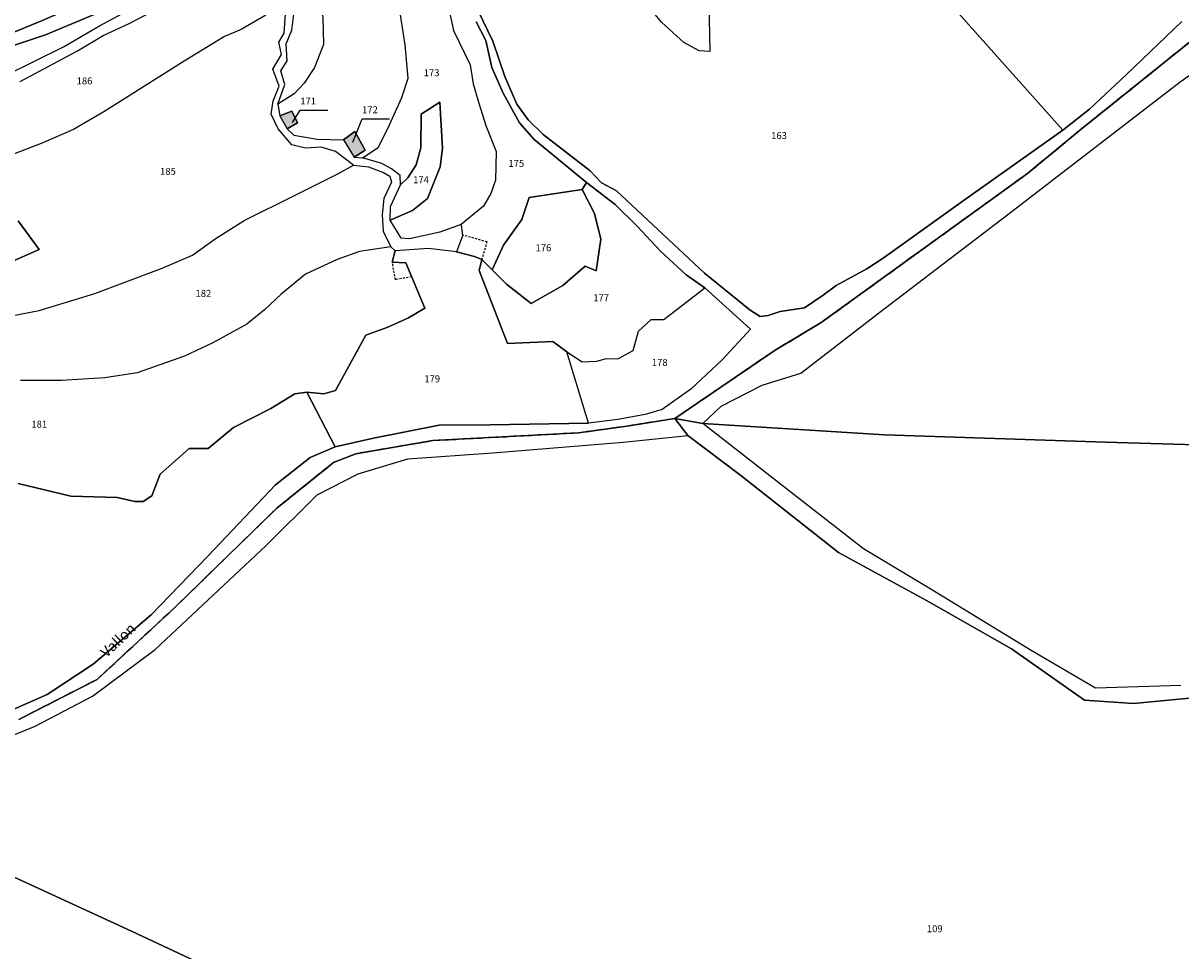
# Model space of a CAD drawing. Units: metres. Extents: x 1031166 to 1039338, y 6327040 to 6336006.
# Drawn here: x 1034221 to 1034555, y 6330570 to 6330838 of the extents above; entities that cross this region are included whole.
import ezdxf
from ezdxf.enums import TextEntityAlignment as Align

# ---------------------------------------------------------------- set-up
doc = ezdxf.new("R2010")
doc.units = ezdxf.units.M
doc.linetypes.add('TOPO1', pattern=[1, 0.6, -0.4])
doc.linetypes.add('TOPO2', pattern=[2.4, 2, -0.4])
for name, color, linetype in [('ig_cad_bati_dur', 152, 'CONTINUOUS'), ('ig_cad_bati_dur_hach', 24, 'CONTINUOUS'), ('ig_cad_detail_lineaire', 252, 'TOPO1'), ('ig_cad_divers_texte', 8, 'CONTINUOUS'), ('ig_cad_fleche_de_rattachement', 3, 'CONTINUOUS'), ('ig_cad_hydro', 140, 'CONTINUOUS'), ('ig_cad_lieudit', 7, 'ByLayer'), ('ig_cad_parcel', 3, 'CONTINUOUS'), ('ig_cad_parcel_num', 3, 'CONTINUOUS'), ('ig_cad_section', 20, 'TOPO2')]:
    doc.layers.add(name, color=color, linetype=linetype)
doc.styles.add('Times New Roman', font='times.ttf')

msp = doc.modelspace()

# ---------------------------------------------------------------- hatches: boundary and pattern name
at = {"layer": 'ig_cad_bati_dur_hach'}
for points in [[(1034296.93, 6330807.4), (1034299.94, 6330809.13), (1034298.32, 6330812.47), (1034294.78, 6330811.17)], [(1034316.27, 6330799.2), (1034319.42, 6330801.21), (1034316.4, 6330806.59), (1034313.14, 6330804.25)]]:
    msp.add_hatch(color=256, dxfattribs=at).paths.add_polyline_path(points)

# ---------------------------------------------------------------- linework, layer by layer
at = {"layer": 'ig_cad_bati_dur'}
for points in [[(1034296.93, 6330807.4), (1034299.94, 6330809.13), (1034298.32, 6330812.47), (1034294.78, 6330811.17)], [(1034316.27, 6330799.2), (1034319.42, 6330801.21), (1034316.4, 6330806.59), (1034313.14, 6330804.25)]]:
    msp.add_lwpolyline(points, close=True, dxfattribs=at)
at = {"layer": 'ig_cad_detail_lineaire'}
for points in [[(1034353.03, 6330769.64), (1034354.59, 6330774.76), (1034347.62, 6330776.73)], [(1034332.84, 6330764.75), (1034328.14, 6330763.89), (1034327.28, 6330768.72)]]:
    msp.add_lwpolyline(points, dxfattribs=at)
at = {"layer": 'ig_cad_fleche_de_rattachement'}
for points in [[(1034298.45, 6330809.22), (1034300.71, 6330812.77), (1034308.66, 6330812.79)], [(1034315.82, 6330803.55), (1034318.51, 6330810.25), (1034326.46, 6330810.27)]]:
    msp.add_lwpolyline(points, dxfattribs=at)
at = {"layer": 'ig_cad_hydro'}
for points in [[(1034554.85, 6330838.3), (1034547.98, 6330831.83), (1034538.87, 6330823), (1034528.24, 6330813.07), (1034520.54, 6330806.95), (1034491.78, 6330786.67), (1034468.72, 6330770.07), (1034464, 6330767.05), (1034455.21, 6330762.19), (1034451.46, 6330759.39), (1034446.08, 6330755.82), (1034439, 6330754.73), (1034435.56, 6330753.54), (1034433.3, 6330753.31), (1034430.38, 6330755.14), (1034417.25, 6330765.77), (1034391.84, 6330789.54), (1034387.54, 6330791.8), (1034384.3, 6330795.24), (1034370.72, 6330805.75), (1034366.44, 6330810.02), (1034363.09, 6330814.53), (1034359.64, 6330822.49), (1034356.17, 6330832.6), (1034351.85, 6330841.58)], [(1034351.42, 6330838.26), (1034354.23, 6330832.88), (1034355.96, 6330825.07), (1034359.21, 6330817.65), (1034363.94, 6330809.1), (1034368.14, 6330804.26), (1034383.24, 6330791.95), (1034391.52, 6330785.6), (1034397.86, 6330779.3), (1034404.54, 6330772.1), (1034411.96, 6330765.26), (1034417.35, 6330761.51), (1034430.5, 6330749.59), (1034422.35, 6330740.75), (1034413.32, 6330732.33), (1034405.06, 6330726.5), (1034400.12, 6330724.99), (1034392.29, 6330723.59), (1034383.79, 6330722.49), (1034355.45, 6330722.01), (1034340.72, 6330721.97), (1034321.85, 6330718.18), (1034310.77, 6330715.69), (1034303.58, 6330712.65), (1034293.59, 6330704.78), (1034274.11, 6330684.22), (1034257.72, 6330667.32), (1034240.97, 6330653.08), (1034227.76, 6330644.33), (1034213.01, 6330637.89)], [(1034219.55, 6330637.11), (1034242.13, 6330648.67), (1034264.46, 6330669.33), (1034287.38, 6330691.65), (1034293.91, 6330698), (1034310.3, 6330711.22), (1034316.76, 6330713.74), (1034338.9, 6330717.51), (1034380.9, 6330719.75), (1034394.79, 6330721.7), (1034408.69, 6330723.91), (1034437.57, 6330743.55), (1034450.87, 6330751.54), (1034510.37, 6330794.55), (1034525.8, 6330807.27), (1034562.28, 6330836.58)], [(1034562.28, 6330836.58), (1034525.8, 6330807.27), (1034510.37, 6330794.55), (1034450.87, 6330751.54), (1034437.57, 6330743.55), (1034408.69, 6330723.91), (1034416.78, 6330722.43), (1034422.04, 6330727.41), (1034433.87, 6330733.53), (1034445.01, 6330736.96), (1034467.36, 6330754.26), (1034504.65, 6330782.69), (1034554.35, 6330820.89), (1034567.7, 6330830.31)], [(1034213.87, 6330630.96), (1034224.26, 6330635.2), (1034240.79, 6330643.81), (1034258.92, 6330657.33), (1034290.86, 6330687.3), (1034305.61, 6330701.89), (1034317.42, 6330707.89), (1034331.72, 6330712.26), (1034356.25, 6330713.97), (1034393.75, 6330717.1), (1034412.45, 6330719.02), (1034408.69, 6330723.91), (1034394.79, 6330721.7), (1034380.9, 6330719.75), (1034338.9, 6330717.51), (1034316.76, 6330713.74), (1034310.3, 6330711.22), (1034293.91, 6330698), (1034287.38, 6330691.65), (1034264.46, 6330669.33), (1034242.13, 6330648.67), (1034219.55, 6330637.11)], [(1034554.54, 6330646.89), (1034529.91, 6330646.12), (1034511.4, 6330656.98), (1034482.75, 6330674.52), (1034463.08, 6330686.3), (1034443.1, 6330701.86), (1034416.78, 6330722.43), (1034408.69, 6330723.91), (1034412.45, 6330719.02), (1034427.66, 6330707.49), (1034455.81, 6330685.29), (1034481.22, 6330671.45), (1034505.67, 6330657.49), (1034526.79, 6330642.66), (1034540.84, 6330641.75), (1034559.05, 6330643.44)]]:
    msp.add_lwpolyline(points, dxfattribs=at)
at = {"layer": 'ig_cad_lieudit'}
for points in [[(1034219.55, 6330637.11), (1034242.13, 6330648.67), (1034264.46, 6330669.33), (1034287.38, 6330691.65), (1034293.91, 6330698), (1034310.3, 6330711.22), (1034316.76, 6330713.74), (1034338.9, 6330717.51), (1034380.9, 6330719.75), (1034394.79, 6330721.7), (1034408.69, 6330723.91), (1034437.57, 6330743.55), (1034450.87, 6330751.54), (1034510.37, 6330794.55), (1034525.8, 6330807.27), (1034562.28, 6330836.58)], [(1034562.28, 6330836.58), (1034525.8, 6330807.27), (1034510.37, 6330794.55), (1034450.87, 6330751.54), (1034437.57, 6330743.55), (1034408.69, 6330723.91), (1034416.78, 6330722.43), (1034469.13, 6330719.15), (1034532.76, 6330717.08), (1034624.48, 6330714.35)], [(1034559.05, 6330643.44), (1034540.84, 6330641.75), (1034526.79, 6330642.66), (1034505.67, 6330657.49), (1034481.22, 6330671.45), (1034455.81, 6330685.29), (1034427.66, 6330707.49), (1034412.45, 6330719.02), (1034408.69, 6330723.91), (1034394.79, 6330721.7), (1034380.9, 6330719.75), (1034338.9, 6330717.51), (1034316.76, 6330713.74), (1034310.3, 6330711.22), (1034293.91, 6330698), (1034287.38, 6330691.65), (1034264.46, 6330669.33), (1034242.13, 6330648.67), (1034219.55, 6330637.11)], [(1034624.48, 6330714.35), (1034532.76, 6330717.08), (1034469.13, 6330719.15), (1034416.78, 6330722.43), (1034408.69, 6330723.91), (1034412.45, 6330719.02), (1034427.66, 6330707.49), (1034455.81, 6330685.29), (1034481.22, 6330671.45), (1034505.67, 6330657.49), (1034526.79, 6330642.66), (1034540.84, 6330641.75), (1034559.05, 6330643.44)]]:
    msp.add_lwpolyline(points, dxfattribs=at)
at = {"layer": 'ig_cad_parcel'}
for points in [[(1034562.5, 6330878.62), (1034554, 6330879.78), (1034535.93, 6330880.6), (1034533.34, 6330883.39), (1034530.65, 6330889.07), (1034528.7, 6330895.19), (1034527.93, 6330901.31), (1034526.74, 6330908.95), (1034527.69, 6330913.68), (1034531.85, 6330923.56), (1034537.63, 6330934.12), (1034521.66, 6330923.14), (1034513.08, 6330915.48), (1034510.62, 6330907.51), (1034507.64, 6330894.65), (1034500.68, 6330879.79), (1034493.72, 6330873.54), (1034486.52, 6330869.32), (1034474.5, 6330858.65), (1034520.54, 6330806.95), (1034528.24, 6330813.07), (1034538.87, 6330823), (1034547.98, 6330831.83), (1034554.85, 6330838.3)], [(1034212.93, 6330833.13), (1034226.14, 6330838.54), (1034257.06, 6330851.94), (1034269.85, 6330857.24), (1034274.82, 6330864.38), (1034274.17, 6330868.26), (1034272.84, 6330870.99), (1034270.8, 6330872.5), (1034269.33, 6330871.15), (1034269, 6330868.25), (1034268.05, 6330865.87), (1034264.82, 6330866.08), (1034259.56, 6330863.05), (1034249.03, 6330859.38), (1034228.29, 6330852.65), (1034217.49, 6330846.86)], [(1034351.85, 6330841.58), (1034356.17, 6330832.6), (1034359.64, 6330822.49), (1034363.09, 6330814.53), (1034366.44, 6330810.02), (1034370.72, 6330805.75), (1034384.3, 6330795.24), (1034387.54, 6330791.8), (1034391.84, 6330789.54), (1034417.25, 6330765.77), (1034430.38, 6330755.14), (1034433.3, 6330753.31), (1034435.56, 6330753.54), (1034439, 6330754.73), (1034446.08, 6330755.82), (1034451.46, 6330759.39), (1034455.21, 6330762.19), (1034464, 6330767.05), (1034468.72, 6330770.07), (1034491.78, 6330786.67), (1034520.54, 6330806.95), (1034474.5, 6330858.65)], [(1034215.39, 6330822.52), (1034232.45, 6330831.05), (1034242.87, 6330837.1), (1034270.01, 6330851.78), (1034272.98, 6330855.63), (1034260.19, 6330848.4), (1034242.5, 6330840.84), (1034227.25, 6330834.46), (1034214.56, 6330830.23)], [(1034214.52, 6330752.94), (1034225.48, 6330755.03), (1034241.46, 6330759.89), (1034249.62, 6330763.03), (1034260.9, 6330767.25), (1034269.6, 6330770.93), (1034276.22, 6330775.64), (1034284.49, 6330780.94), (1034299.21, 6330788.29), (1034311.55, 6330794.45), (1034316.08, 6330796.91), (1034310.9, 6330800.89), (1034306.71, 6330802.06), (1034302.19, 6330801.83), (1034298.31, 6330802.8), (1034294.32, 6330807.42), (1034292.29, 6330811.56), (1034292.93, 6330815.44), (1034294.64, 6330819.64), (1034292.79, 6330824.58), (1034295.27, 6330828.79), (1034294.5, 6330832.34), (1034296.11, 6330834.92), (1034296.63, 6330843.33)], [(1034307.18, 6330839.47), (1034307.41, 6330831.66), (1034304.84, 6330825.08), (1034301.84, 6330820.55), (1034298.95, 6330817.43), (1034294.23, 6330814.5), (1034294.78, 6330811.17), (1034298.32, 6330812.47), (1034299.94, 6330809.13), (1034296.93, 6330807.4), (1034298.87, 6330805.58), (1034305.54, 6330804.41), (1034313.14, 6330804.25), (1034316.4, 6330806.59), (1034319.42, 6330801.21), (1034316.27, 6330799.2), (1034318.63, 6330798.98), (1034323.16, 6330802.01), (1034325.95, 6330807.51), (1034330, 6330816.42), (1034331.81, 6330822.02), (1034330.93, 6330831.6), (1034329.08, 6330843.29)], [(1034343.26, 6330843.22), (1034344.88, 6330835.72), (1034349.64, 6330825.83), (1034350.51, 6330820.34), (1034352.13, 6330814.78), (1034354.19, 6330808.32), (1034357.22, 6330800.8), (1034357.02, 6330792.62), (1034355.63, 6330788.77), (1034353.49, 6330785.12), (1034347.05, 6330779.82), (1034340.93, 6330777.55), (1034332.22, 6330775.7), (1034329.75, 6330775.91), (1034326.64, 6330781.03), (1034333.1, 6330783.86), (1034337.39, 6330787.31), (1034341.02, 6330796.46), (1034341.66, 6330801.84), (1034340.98, 6330815.07), (1034335.51, 6330811.62), (1034335.42, 6330801.94), (1034334.14, 6330796.99), (1034331.68, 6330793.21), (1034329.62, 6330791.26), (1034329.51, 6330793.95), (1034327.03, 6330795.88), (1034324.23, 6330797.38), (1034318.63, 6330798.98), (1034323.16, 6330802.01), (1034325.95, 6330807.51), (1034330, 6330816.42), (1034331.81, 6330822.02), (1034330.93, 6330831.6), (1034329.08, 6330843.29)], [(1034343.26, 6330843.22), (1034344.88, 6330835.72), (1034349.64, 6330825.83), (1034350.51, 6330820.34), (1034352.13, 6330814.78), (1034354.19, 6330808.32), (1034357.22, 6330800.8), (1034357.02, 6330792.62), (1034355.63, 6330788.77), (1034353.49, 6330785.12), (1034347.05, 6330779.82), (1034347.49, 6330776.49), (1034345.78, 6330771.96), (1034350.94, 6330770.57), (1034353.09, 6330769.72), (1034356.04, 6330766.75), (1034359.31, 6330773.81), (1034364.56, 6330781.24), (1034366.69, 6330787.6), (1034381.95, 6330789.89), (1034383.24, 6330791.95), (1034368.14, 6330804.26), (1034363.94, 6330809.1), (1034359.21, 6330817.65), (1034355.96, 6330825.07), (1034354.23, 6330832.88), (1034351.42, 6330838.26)], [(1034290.83, 6330840.18), (1034283.64, 6330835.97), (1034278.91, 6330834.01), (1034267.2, 6330826.89), (1034244.05, 6330812.24), (1034235.35, 6330807.16), (1034226.01, 6330803.16), (1034216.01, 6330799.27)], [(1034290.83, 6330840.18), (1034283.64, 6330835.97), (1034278.91, 6330834.01), (1034267.2, 6330826.89), (1034244.05, 6330812.24), (1034235.35, 6330807.16), (1034226.01, 6330803.16), (1034216.01, 6330799.27)], [(1034219.96, 6330820.99), (1034236.47, 6330829.83), (1034243.88, 6330834.27), (1034251.19, 6330837.61), (1034261.39, 6330842.92)], [(1034418.59, 6330839.1), (1034418.72, 6330829.63), (1034415.71, 6330829.84), (1034411.3, 6330832.3), (1034404.94, 6330838)], [(1034624.48, 6330714.35), (1034532.76, 6330717.08), (1034469.13, 6330719.15), (1034416.78, 6330722.43), (1034422.04, 6330727.41), (1034433.87, 6330733.53), (1034445.01, 6330736.96), (1034467.36, 6330754.26), (1034504.65, 6330782.69), (1034554.35, 6330820.89), (1034567.7, 6330830.31)], [(1034214.52, 6330752.94), (1034225.48, 6330755.03), (1034241.46, 6330759.89), (1034249.62, 6330763.03), (1034260.9, 6330767.25), (1034269.6, 6330770.93), (1034276.22, 6330775.64), (1034284.49, 6330780.94), (1034299.21, 6330788.29), (1034311.55, 6330794.45), (1034316.08, 6330796.91), (1034320.38, 6330796.39), (1034324.68, 6330794.78), (1034326.52, 6330793.72), (1034327.05, 6330791.99), (1034324.81, 6330787.25), (1034324.28, 6330782.55), (1034324.61, 6330777.84), (1034326.77, 6330773.33), (1034317.75, 6330772), (1034311.3, 6330769.72), (1034302.19, 6330765.52), (1034295.21, 6330759.69), (1034290.39, 6330755.18), (1034285.35, 6330751.08), (1034275.46, 6330745.68), (1034267.3, 6330741.89), (1034253.65, 6330737.02), (1034244.36, 6330735.62), (1034231.88, 6330734.84), (1034220.04, 6330734.79)], [(1034219.43, 6330780.87), (1034225.45, 6330772.63), (1034216.31, 6330768.52)], [(1034216.31, 6330768.52), (1034225.45, 6330772.63), (1034219.43, 6330780.87)], [(1034219.39, 6330705.15), (1034234.56, 6330701.52), (1034247.93, 6330701.1), (1034252.99, 6330699.92), (1034255.46, 6330699.93), (1034257.93, 6330701.56), (1034260.28, 6330707.8), (1034268.66, 6330715.24), (1034274.14, 6330715.25), (1034281.43, 6330721.28), (1034292.27, 6330726.79), (1034299.15, 6330731.01), (1034302.59, 6330731.45), (1034307.53, 6330731.02), (1034310.85, 6330732), (1034319.63, 6330747.9), (1034325.98, 6330750.17), (1034331.88, 6330752.88), (1034336.6, 6330755.69), (1034331.09, 6330768.8), (1034327.22, 6330768.9), (1034328.07, 6330772.25), (1034326.77, 6330773.33), (1034317.75, 6330772), (1034311.3, 6330769.72), (1034302.19, 6330765.52), (1034295.21, 6330759.69), (1034290.39, 6330755.18), (1034285.35, 6330751.08), (1034275.46, 6330745.68), (1034267.3, 6330741.89), (1034253.65, 6330737.02), (1034244.36, 6330735.62), (1034231.88, 6330734.84), (1034220.04, 6330734.79)], [(1034213.01, 6330637.89), (1034227.76, 6330644.33), (1034240.97, 6330653.08), (1034257.72, 6330667.32), (1034274.11, 6330684.22), (1034293.59, 6330704.78), (1034303.58, 6330712.65), (1034310.77, 6330715.69), (1034302.59, 6330731.45), (1034299.15, 6330731.01), (1034292.27, 6330726.79), (1034281.43, 6330721.28), (1034274.14, 6330715.25), (1034268.66, 6330715.24), (1034260.28, 6330707.8), (1034257.93, 6330701.56), (1034255.46, 6330699.93), (1034252.99, 6330699.92), (1034247.93, 6330701.1), (1034234.56, 6330701.52), (1034219.39, 6330705.15)], [(1034554.54, 6330646.89), (1034529.91, 6330646.12), (1034511.4, 6330656.98), (1034482.75, 6330674.52), (1034463.08, 6330686.3), (1034443.1, 6330701.86), (1034416.78, 6330722.43), (1034469.13, 6330719.15), (1034532.76, 6330717.08), (1034624.48, 6330714.35)], [(1034213.87, 6330630.96), (1034224.26, 6330635.2), (1034240.79, 6330643.81), (1034258.92, 6330657.33), (1034290.86, 6330687.3), (1034305.61, 6330701.89), (1034317.42, 6330707.89), (1034331.72, 6330712.26), (1034356.25, 6330713.97), (1034393.75, 6330717.1), (1034412.45, 6330719.02), (1034427.66, 6330707.49), (1034455.81, 6330685.29), (1034481.22, 6330671.45), (1034505.67, 6330657.49), (1034526.79, 6330642.66), (1034540.84, 6330641.75), (1034559.05, 6330643.44)], [(1034209.61, 6330595.66), (1034252.02, 6330576.14), (1034332.52, 6330538.44)], [(1034332.52, 6330538.44), (1034252.02, 6330576.14), (1034209.61, 6330595.66)]]:
    msp.add_lwpolyline(points, dxfattribs=at)
for points in [[(1034418.59, 6330839.1), (1034418.72, 6330829.63), (1034415.71, 6330829.84), (1034411.3, 6330832.3), (1034404.94, 6330838), (1034396.74, 6330847.88), (1034394.5, 6330843.68), (1034372.87, 6330856.74), (1034370.01, 6330840.69), (1034360.68, 6330840.25), (1034351.85, 6330841.58), (1034348.83, 6330845.77), (1034344.52, 6330851.68), (1034336.33, 6330862.16), (1034341.1, 6330901.46), (1034348.63, 6330898.6), (1034359.07, 6330895.29), (1034363.71, 6330893.68), (1034373.9, 6330887.68), (1034385.2, 6330881.79), (1034395.66, 6330868.28), (1034410.94, 6330849.74), (1034413.85, 6330846.41), (1034418.37, 6330844.16)], [(1034285.99, 6330886.75), (1034293.1, 6330885.25), (1034300.79, 6330863.32), (1034305.77, 6330846.36), (1034307.18, 6330839.47), (1034307.41, 6330831.66), (1034304.84, 6330825.08), (1034301.84, 6330820.55), (1034298.95, 6330817.43), (1034294.23, 6330814.5), (1034296.26, 6330820.18), (1034295.07, 6330824.06), (1034296.89, 6330826.96), (1034296.66, 6330831.91), (1034298.26, 6330835.8), (1034298.9, 6330840.42), (1034298.24, 6330844.08), (1034296.08, 6330851.17), (1034292.66, 6330857.03), (1034291.14, 6330861.22), (1034290.28, 6330862.29), (1034288.62, 6330869.75), (1034287.32, 6330877.5)], [(1034274.82, 6330864.38), (1034269.85, 6330857.24), (1034257.06, 6330851.94), (1034226.14, 6330838.54), (1034212.93, 6330833.13), (1034194.05, 6330826.63), (1034194.7, 6330823.73), (1034214.56, 6330830.23), (1034227.25, 6330834.46), (1034242.5, 6330840.84), (1034260.19, 6330848.4), (1034272.98, 6330855.63), (1034275.69, 6330859.86)], [(1034329.62, 6330791.26), (1034331.68, 6330793.21), (1034334.14, 6330796.99), (1034335.42, 6330801.94), (1034335.51, 6330811.62), (1034340.98, 6330815.07), (1034341.66, 6330801.84), (1034341.02, 6330796.46), (1034337.39, 6330787.31), (1034333.1, 6330783.86), (1034326.64, 6330781.03), (1034326.74, 6330785.02)], [(1034296.93, 6330807.4), (1034299.94, 6330809.13), (1034298.32, 6330812.47), (1034294.78, 6330811.17)], [(1034316.27, 6330799.2), (1034319.42, 6330801.21), (1034316.4, 6330806.59), (1034313.14, 6330804.25)], [(1034353.09, 6330769.72), (1034352.23, 6330766.58), (1034360.43, 6330745.54), (1034373.55, 6330746.11), (1034377.54, 6330743.11), (1034381.94, 6330740.2), (1034386.19, 6330740.42), (1034388.93, 6330741.17), (1034392.23, 6330741.11), (1034396.62, 6330743.45), (1034398.24, 6330749.02), (1034401.88, 6330752.38), (1034405.51, 6330752.39), (1034417.35, 6330761.51), (1034411.96, 6330765.26), (1034404.54, 6330772.1), (1034397.86, 6330779.3), (1034391.52, 6330785.6), (1034383.24, 6330791.95), (1034381.95, 6330789.89), (1034385.52, 6330783.02), (1034387.36, 6330775.59), (1034385.98, 6330766.45), (1034382.86, 6330767.83), (1034376.42, 6330762.23), (1034367.31, 6330757.05), (1034360.19, 6330762.62), (1034356.04, 6330766.75)], [(1034356.04, 6330766.75), (1034360.19, 6330762.62), (1034367.31, 6330757.05), (1034376.42, 6330762.23), (1034382.86, 6330767.83), (1034385.98, 6330766.45), (1034387.36, 6330775.59), (1034385.52, 6330783.02), (1034381.95, 6330789.89), (1034366.69, 6330787.6), (1034364.56, 6330781.24), (1034359.31, 6330773.81)], [(1034302.59, 6330731.45), (1034310.77, 6330715.69), (1034321.85, 6330718.18), (1034340.72, 6330721.97), (1034355.45, 6330722.01), (1034383.79, 6330722.49), (1034377.54, 6330743.11), (1034373.55, 6330746.11), (1034360.43, 6330745.54), (1034352.23, 6330766.58), (1034353.09, 6330769.72), (1034350.94, 6330770.57), (1034345.78, 6330771.96), (1034337.64, 6330772.92), (1034328.07, 6330772.25), (1034327.22, 6330768.9), (1034331.09, 6330768.8), (1034336.6, 6330755.69), (1034331.88, 6330752.88), (1034325.98, 6330750.17), (1034319.63, 6330747.9), (1034310.85, 6330732), (1034307.53, 6330731.02)], [(1034383.79, 6330722.49), (1034377.54, 6330743.11), (1034381.94, 6330740.2), (1034386.19, 6330740.42), (1034388.93, 6330741.17), (1034392.23, 6330741.11), (1034396.62, 6330743.45), (1034398.24, 6330749.02), (1034401.88, 6330752.38), (1034405.51, 6330752.39), (1034417.35, 6330761.51), (1034430.5, 6330749.59), (1034422.35, 6330740.75), (1034413.32, 6330732.33), (1034405.06, 6330726.5), (1034400.12, 6330724.99), (1034392.29, 6330723.59)]]:
    msp.add_lwpolyline(points, close=True, dxfattribs=at)
at = {"layer": 'ig_cad_section'}
for points in [[(1034562.28, 6330836.58), (1034525.8, 6330807.27), (1034510.37, 6330794.55), (1034450.87, 6330751.54), (1034437.57, 6330743.55), (1034408.69, 6330723.91), (1034394.79, 6330721.7), (1034380.9, 6330719.75), (1034338.9, 6330717.51), (1034316.76, 6330713.74), (1034310.3, 6330711.22), (1034293.91, 6330698), (1034287.38, 6330691.65), (1034264.46, 6330669.33), (1034242.13, 6330648.67), (1034219.55, 6330637.11)], [(1034562.28, 6330836.58), (1034525.8, 6330807.27), (1034510.37, 6330794.55), (1034450.87, 6330751.54), (1034437.57, 6330743.55), (1034408.69, 6330723.91), (1034394.79, 6330721.7), (1034380.9, 6330719.75), (1034338.9, 6330717.51), (1034316.76, 6330713.74), (1034310.3, 6330711.22), (1034293.91, 6330698), (1034287.38, 6330691.65), (1034264.46, 6330669.33), (1034242.13, 6330648.67), (1034219.55, 6330637.11)], [(1034562.28, 6330836.58), (1034525.8, 6330807.27), (1034510.37, 6330794.55), (1034450.87, 6330751.54), (1034437.57, 6330743.55), (1034408.69, 6330723.91), (1034394.79, 6330721.7), (1034380.9, 6330719.75), (1034338.9, 6330717.51), (1034316.76, 6330713.74), (1034310.3, 6330711.22), (1034293.91, 6330698), (1034287.38, 6330691.65), (1034264.46, 6330669.33), (1034242.13, 6330648.67), (1034219.55, 6330637.11)], [(1034219.55, 6330637.11), (1034242.13, 6330648.67), (1034264.46, 6330669.33), (1034287.38, 6330691.65), (1034293.91, 6330698), (1034310.3, 6330711.22), (1034316.76, 6330713.74), (1034338.9, 6330717.51), (1034380.9, 6330719.75), (1034394.79, 6330721.7), (1034408.69, 6330723.91), (1034437.57, 6330743.55), (1034450.87, 6330751.54), (1034510.37, 6330794.55), (1034525.8, 6330807.27), (1034562.28, 6330836.58)], [(1034219.55, 6330637.11), (1034242.13, 6330648.67), (1034264.46, 6330669.33), (1034287.38, 6330691.65), (1034293.91, 6330698), (1034310.3, 6330711.22), (1034316.76, 6330713.74), (1034338.9, 6330717.51), (1034380.9, 6330719.75), (1034394.79, 6330721.7), (1034408.69, 6330723.91), (1034437.57, 6330743.55), (1034450.87, 6330751.54), (1034510.37, 6330794.55), (1034525.8, 6330807.27), (1034562.28, 6330836.58)], [(1034219.55, 6330637.11), (1034242.13, 6330648.67), (1034264.46, 6330669.33), (1034287.38, 6330691.65), (1034293.91, 6330698), (1034310.3, 6330711.22), (1034316.76, 6330713.74), (1034338.9, 6330717.51), (1034380.9, 6330719.75), (1034394.79, 6330721.7), (1034408.69, 6330723.91), (1034437.57, 6330743.55), (1034450.87, 6330751.54), (1034510.37, 6330794.55), (1034525.8, 6330807.27), (1034562.28, 6330836.58)], [(1034219.55, 6330637.11), (1034242.13, 6330648.67), (1034264.46, 6330669.33), (1034287.38, 6330691.65), (1034293.91, 6330698), (1034310.3, 6330711.22), (1034316.76, 6330713.74), (1034338.9, 6330717.51), (1034380.9, 6330719.75), (1034394.79, 6330721.7), (1034408.69, 6330723.91), (1034437.57, 6330743.55), (1034450.87, 6330751.54), (1034510.37, 6330794.55), (1034525.8, 6330807.27), (1034562.28, 6330836.58)], [(1034219.55, 6330637.11), (1034242.13, 6330648.67), (1034264.46, 6330669.33), (1034287.38, 6330691.65), (1034293.91, 6330698), (1034310.3, 6330711.22), (1034316.76, 6330713.74), (1034338.9, 6330717.51), (1034380.9, 6330719.75), (1034394.79, 6330721.7), (1034408.69, 6330723.91), (1034437.57, 6330743.55), (1034450.87, 6330751.54), (1034510.37, 6330794.55), (1034525.8, 6330807.27), (1034562.28, 6330836.58)], [(1034219.55, 6330637.11), (1034242.13, 6330648.67), (1034264.46, 6330669.33), (1034287.38, 6330691.65), (1034293.91, 6330698), (1034310.3, 6330711.22), (1034316.76, 6330713.74), (1034338.9, 6330717.51), (1034380.9, 6330719.75), (1034394.79, 6330721.7), (1034408.69, 6330723.91), (1034437.57, 6330743.55), (1034450.87, 6330751.54), (1034510.37, 6330794.55), (1034525.8, 6330807.27), (1034562.28, 6330836.58)]]:
    msp.add_lwpolyline(points, dxfattribs=at)

# ---------------------------------------------------------------- texts
at = {"layer": 'ig_cad_divers_texte', "style": 'Times New Roman'}
msp.add_text('Vallon', height=3, rotation=43.7, dxfattribs=at).set_placement((1034245.53, 6330654.11), align=Align.BOTTOM_LEFT)
at = {"layer": 'ig_cad_parcel_num', "style": 'Times New Roman'}
for s, p in [('173', (1034336.29, 6330821.92)), ('186', (1034236.25, 6330819.56)), ('171', (1034300.71, 6330813.77)), ('172', (1034318.51, 6330811.25)), ('163', (1034436.44, 6330803.8)), ('175', (1034360.7, 6330795.79)), ('185', (1034260.3, 6330793.5)), ('174', (1034333.24, 6330791.09)), ('176', (1034368.53, 6330771.47)), ('182', (1034270.52, 6330758.33)), ('177', (1034385.16, 6330757.06)), ('178', (1034402.04, 6330738.4)), ('179', (1034336.47, 6330733.71)), ('181', (1034223.2, 6330720.64)), ('109', (1034481.32, 6330575.18))]:
    msp.add_text(s, height=2, dxfattribs=at).set_placement(p, align=Align.BOTTOM_LEFT)

doc.saveas('drawing.dxf')
